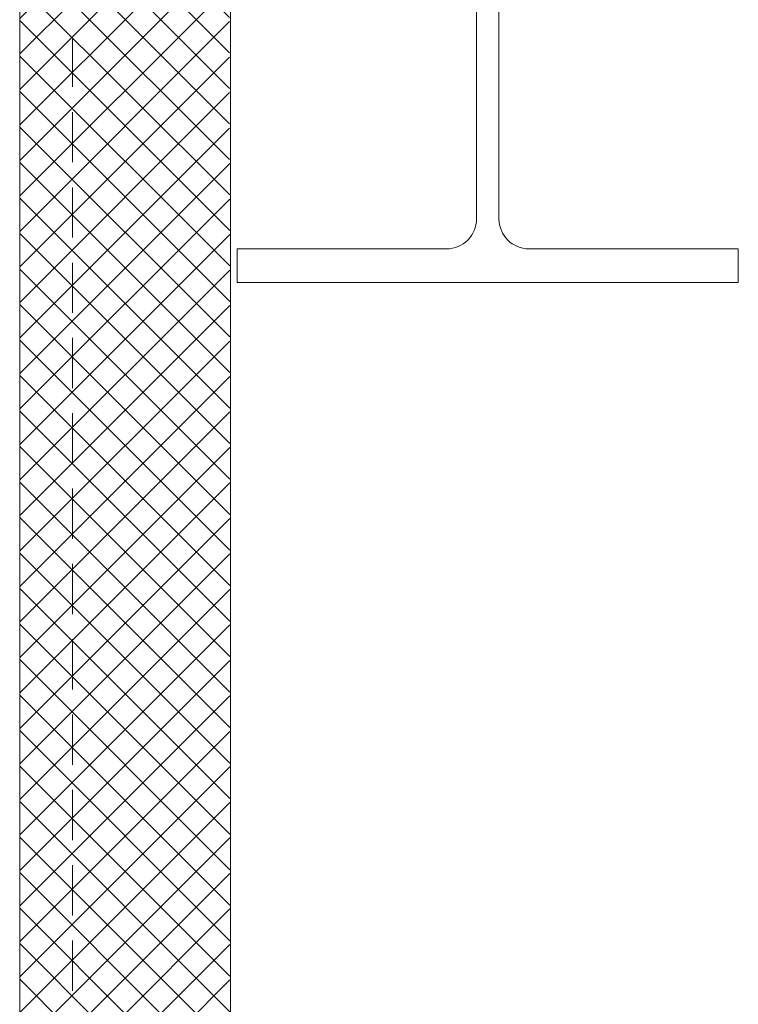
# Model space of a CAD drawing. Units: millimetres. Extents: x 57010 to 159469, y 38475 to 49126.
# Drawn here: x 111017 to 111289, y 43428 to 43801 of the extents above; entities that cross this region are included whole.
import ezdxf

# ---------------------------------------------------------------- set-up
doc = ezdxf.new("R2010")
doc.units = ezdxf.units.MM
doc.linetypes.add('HIDDEN', pattern=[9.525, 6.35, -3.175])
doc.layers.get('0').update_dxf_attribs({"lineweight": 9})
doc.layers.add('Hatch', color=43, linetype='Continuous', lineweight=18)
doc.layers.add('Structure primary', color=7, linetype='Continuous', lineweight=9)

# ---------------------------------------------------------------- blocks, each defined once
blk = doc.blocks.new('*U63')
for p, q in [((79.35, 441.3), (0, 441.3)), ((110.65, 441.3), (190, 441.3)), ((90.75, 429.9), (90.75, 24.1)), ((99.25, 429.9), (99.25, 24.1)), ((79.35, 12.7), (0, 12.7)), ((110.65, 12.7), (190, 12.7))]:
    blk.add_line(p, q)
for points in [[(190, 441.3), (190, 454), (0, 454), (0, 441.3)], [(0, 12.7), (0, 0), (190, 0), (190, 12.7)]]:
    blk.add_lwpolyline(points)
for centre, start, end in [((79.35, 429.9), 0, 90), ((110.65, 429.9), 90, 180), ((79.35, 24.1), 270, 360), ((110.65, 24.1), 180, 270)]:
    blk.add_arc(centre, 11.4, start, end)
blk = doc.blocks.new('*U179')
at = {"linetype": 'Continuous'}
blk.add_lwpolyline([(0, 0), (1578.06, 0), (1578.06, 80), (0, 80)], close=True, dxfattribs=at)
at = {"color": 7, "linetype": 'HIDDEN', "ltscale": 3}
blk.add_lwpolyline([(0, 60), (1578.06, 60)], dxfattribs=at)

msp = doc.modelspace()

# ---------------------------------------------------------------- hatches: boundary and pattern name
at = {"layer": 'Hatch', "linetype": 'Continuous'}
h = msp.add_hatch(dxfattribs=at)
h.set_pattern_fill('ANSI37', color=256, scale=3)
h.set_pattern_definition([(45, (147911.515, 49014.543), (-6.735192, 6.735192), []), (135, (147911.515, 49014.543), (-6.735192, -6.735192), [])])
h.paths.add_polyline_path([(111096.553, 44153.827), (111036.553, 44153.827), (111036.553, 44136.827), (111096.553, 44136.827)])
h.paths.add_polyline_path([(111036.553, 44127.827), (111016.553, 44127.827), (111016.553, 42575.762), (111036.553, 42575.762)])
h.paths.add_polyline_path([(111096.053, 44129.827, -0.4142136), (111094.053, 44127.827), (111036.553, 44127.827), (111036.553, 42575.762), (111096.553, 42575.762)])
h.paths.add_polyline_path([(111036.553, 44153.827), (111016.553, 44153.827), (111016.643, 44134.827, -0.1644714), (111017.053, 44136.04), (111017.053, 44148.747), (111036.149, 44148.747), (111036.149, 44136.827), (111036.553, 44136.827)])

# ---------------------------------------------------------------- block references
at = {"color": 254, "linetype": 'Continuous', "rotation": 90}
msp.add_blockref('*U179', (111096.553, 42575.762), dxfattribs=at)
at = {"layer": 'Structure primary'}
msp.add_blockref('*U63', (111099.061, 43701.762), dxfattribs=at)

doc.saveas('drawing.dxf')
